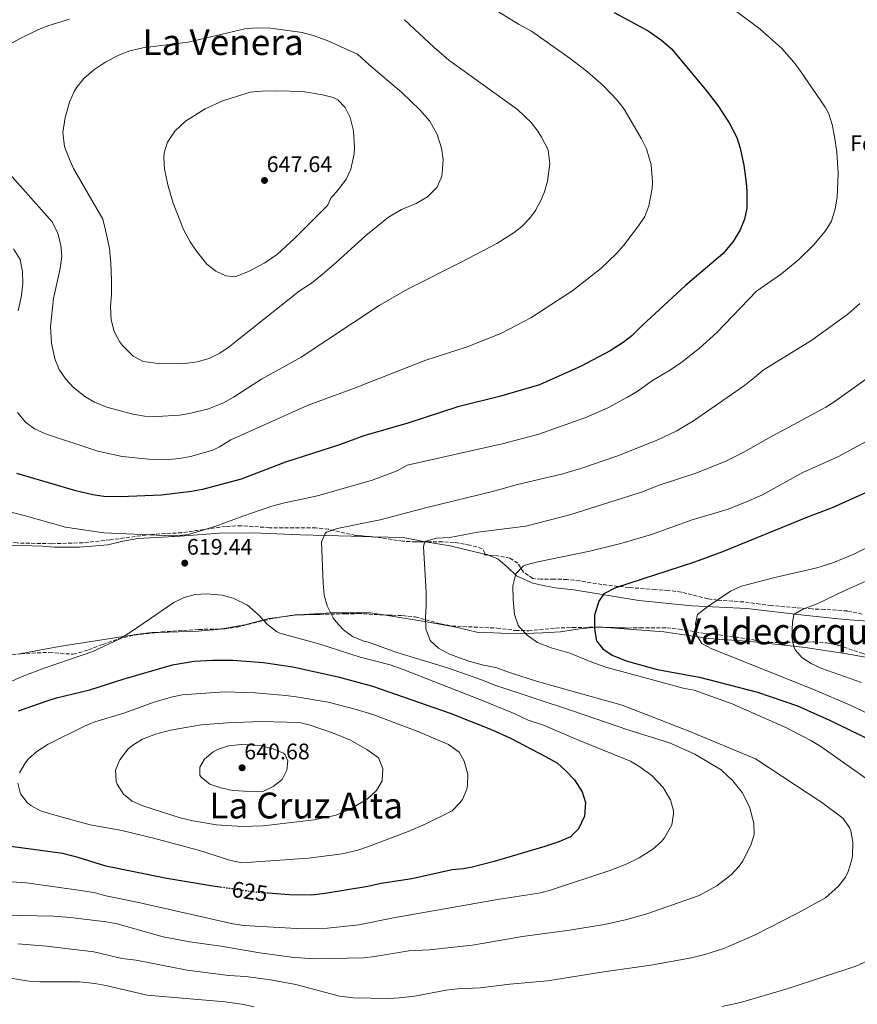
# Model space of a CAD drawing. Units: metres. Extents: x 559733 to 563167, y 4724063 to 4726406.
# Drawn here: x 560801 to 561174, y 4724661 to 4725099 of the extents above; entities that cross this region are included whole.
import ezdxf
from ezdxf.enums import TextEntityAlignment as Align

# ---------------------------------------------------------------- set-up
doc = ezdxf.new("R2010")
doc.units = ezdxf.units.M
doc.header["$MEASUREMENT"] = 0
doc.linetypes.add('DGN Style 3', pattern=[2.435890702152634, 1.739921930109024, -0.6959687720436097])
doc.linetypes.add('DGN Style 5', pattern=[1.217945351076317, 0.5219765790327072, -0.6959687720436097])
for name, color, linetype, lineweight in [('Balsa-alberca', 142, 'Continuous', 0), ('Cota de curva de nivel directora', 7, 'Continuous', 0), ('Cota de punto acotado terreno', 7, 'Continuous', 0), ('Curva de nivel directora', 30, 'Continuous', 30), ('Curva de nivel directora no vista', 30, 'DGN Style 5', 30), ('Curva de nivel intermedia', 30, 'Continuous', 0), ('Etiqueta de zona arbolada', 92, 'Continuous', 0), ('Línea de cambio de uso (parcela vista)', 92, 'Continuous', 0), ('Punto acotado terreno (símbolo)', 7, 'Continuous', 0), ('Texto de Área (paraje) menor', 7, 'Continuous', 0), ('Zona arbolada', 92, 'DGN Style 3', 0)]:
    doc.layers.add(name, color=color, linetype=linetype, lineweight=lineweight)
doc.styles.add('Style-Arial', font='arial.ttf')

# ---------------------------------------------------------------- blocks, each defined once
blk = doc.blocks.new('5PATER')
at = {"layer": 'Balsa-alberca', "linetype": 'Continuous', "lineweight": 0}
h = blk.add_hatch(color=51, dxfattribs=at)
edge = h.paths.add_edge_path()
edge.add_ellipse((0, 0), major_axis=(-0.1095731443231308, -0.1110710700762829), ratio=0.9994222409660317, start_angle=0, end_angle=360)

msp = doc.modelspace()

# ---------------------------------------------------------------- linework, layer by layer
at = {"layer": 'Curva de nivel directora', "color": 30, "linetype": 'Continuous', "lineweight": 30, "flags": 128}
for points, elevation in [([(561065.369999999, 4725102.070000002), (561080.519999999, 4725093.939999999), (561086.44, 4725089.78), (561090.8399999988, 4725085.940000001), (561105.9199999997, 4725068.020000001), (561111.5199999987, 4725060.66), (561116.5199999989, 4725052.980000001), (561119.8800000005, 4725046.5), (561121.3699999992, 4725041.720000002), (561123.0099999999, 4725034.16), (561124.1399999985, 4725026.250000002), (561124.4400000003, 4725022.66), (561124.36, 4725015.060000001), (561123.3600000007, 4725010.100000001), (561121.480000001, 4725005.460000004), (561118.26, 4725000.29), (561113.669999999, 4724994.690000001), (561097.150000001, 4724980.62), (561077.64, 4724962.740000002), (561073.2799999992, 4724958.26), (561069.2899999995, 4724955.250000001), (561063.5599999984, 4724951.619999999), (561050.6399999991, 4724944.820000002), (561032.1799999988, 4724936.489999999), (561014.3199999996, 4724931.220000001), (560995.7199999985, 4724926.660000001), (560973.599999999, 4724919.380000001), (560953.9599999986, 4724913.790000001), (560943.1600000004, 4724909.780000002), (560919.159999999, 4724902.100000001), (560899.3699999988, 4724894.45), (560882.16, 4724889.939999999), (560877.2499999994, 4724888.980000001), (560863.9999999992, 4724887.300000002), (560845.5999999992, 4724886.58), (560838.3199999993, 4724886.820000002), (560833.3599999994, 4724887.51), (560825.7399999996, 4724889.289999999), (560799.5299999999, 4724897.020000001)], 625.0000000000002), ([(561177.1599999992, 4724888.41), (561162.4299999995, 4724881.670000001), (561151.3200000006, 4724877.540000001), (561113.5599999994, 4724862.180000001), (561101.0499999991, 4724857.510000002), (561065.8799999985, 4724846.100000001), (561060.7199999997, 4724843.539999999), (561058.5199999983, 4724840.180000001), (561056.6399999983, 4724834.02), (561056.6399999983, 4724828.180000002), (561057.2799999998, 4724823.230000001), (561057.519999999, 4724822.500000002), (561060.3199999996, 4724819.060000001), (561064.4599999991, 4724816.220000001), (561070.7600000001, 4724813.710000001), (561084.5600000002, 4724809.859999999), (561103.2799999998, 4724806.400000001), (561129.1799999989, 4724799.740000002), (561146.9199999995, 4724793.690000001), (561161.1599999998, 4724787.290000001), (561183.6399999991, 4724776.41)], 600.0000000000002), ([(560800.2299999995, 4724791.380000001), (560812.9900000001, 4724795.930000001), (560817.1900000002, 4724797.220000002), (560832.0699999996, 4724800.82), (560847.2699999989, 4724805.619999999), (560868.749999999, 4724811.84), (560878.3800000004, 4724813.580000001), (560886.7099999987, 4724814.01), (560895.6299999993, 4724813.940000001), (560909.2899999984, 4724812.87), (560922.3499999986, 4724810.980000001), (560942.5700000003, 4724806.54), (560957.8399999988, 4724802.34), (560992.3199999987, 4724790.34), (561011.0000000005, 4724782.900000001), (561019.199999999, 4724779.220000002), (561034.7600000004, 4724771.140000002), (561040.1600000005, 4724768.100000001), (561043.8899999988, 4724764.77), (561047.7099999988, 4724760.67), (561051.0700000004, 4724755.380000002), (561052.53, 4724750.58), (561052.11, 4724744.500000001), (561049.4299999998, 4724738.980000001), (561045.9499999997, 4724735.37), (561040.7699999985, 4724733.15), (561034.51, 4724731.140000001), (561011.9500000003, 4724724.340000002), (561002.2400000007, 4724721.920000001), (560998.3099999991, 4724721.140000001), (560993.329999999, 4724720.74), (560975.3099999991, 4724716.660000001), (560961.6699999999, 4724714.58), (560955.7899999992, 4724713.300000002), (560936.7999999991, 4724710.100000001), (560930.7799999998, 4724709.430000001), (560920.7500000005, 4724709.62), (560911.3699999994, 4724710.310000001)], 625.0000000000001), ([(560890.9399999998, 4724712.850000001), (560886.7099999987, 4724713.460000001), (560866.3499999985, 4724716.82), (560839.1999999998, 4724722.250000002), (560826.7900000003, 4724726.180000001), (560820.069999999, 4724727.940000001), (560787.8499999989, 4724732.27)], 625.0000000000001)]:
    msp.add_lwpolyline(points, dxfattribs=dict(at, elevation=elevation))
at = {"layer": 'Curva de nivel directora no vista', "color": 30, "linetype": 'DGN Style 5', "lineweight": 30, "elevation": 625.0000000000005, "flags": 128}
msp.add_lwpolyline([(560911.3699999994, 4724710.310000001), (560905.5299999989, 4724710.730000001), (560890.9399999998, 4724712.850000001)], dxfattribs=at)
at = {"layer": 'Curva de nivel intermedia', "color": 30, "linetype": 'Continuous', "lineweight": 0, "flags": 128}
for points, elevation in [([(561004.3000000016, 4725108.539999999), (561022.8400000001, 4725096.899999999), (561028.6400000004, 4725093.779999998), (561045.7999999999, 4725081.619999999), (561053.4400000019, 4725075.699999998), (561060.6000000013, 4725069.539999999), (561066.7200000011, 4725063.060000001), (561069.7499999999, 4725059.08), (561077.4800000014, 4725045.859999998), (561079.6800000007, 4725041.390000001), (561081.8100000009, 4725034.279999998), (561082.3699999996, 4725026.689999999), (561082.1999999998, 4725023.859999998), (561080.7200000001, 4725016.100000001), (561078.9600000011, 4725011.380000001), (561076.2300000018, 4725007.179999999), (561069.6800000007, 4724998.58), (561066.3300000001, 4724994.859999998), (561059.3699999996, 4724988.260000001), (561046.9900000013, 4724978.49), (561028.2699999993, 4724966.269999999), (561014.9600000011, 4724959.220000001), (560999.9299999995, 4724953.3), (560981.600000001, 4724947.48), (560948.5600000005, 4724934.58), (560929.2199999995, 4724927.390000001), (560894.8, 4724912.029999999), (560889.7199999995, 4724908.9), (560886.76, 4724907.460000001), (560876.9000000008, 4724904.630000001), (560871.9499999997, 4724903.75), (560866.9899999999, 4724903.25)], 630.0000000000001), ([(561108.1300000001, 4725111.390000001), (561130.320000001, 4725094.74), (561139.9400000012, 4725086.01)], 620.0000000000001), ([(560794.750000001, 4725087.140000001), (560801.1000000013, 4725090.59), (560809.1600000013, 4725094.499999999), (560813.8000000014, 4725096.380000001), (560822.9600000012, 4725099.140000001)], 635.0000000000001), ([(560873.4800000008, 4724945.859999999), (560862.4800000015, 4724945.929999998), (560855.7200000001, 4724946.82), (560851.3300000002, 4724949.17), (560846.5300000013, 4724953.98), (560845.2400000016, 4724955.779999998), (560842.9100000003, 4724960.2), (560841.52, 4724965.34), (560841.2500000017, 4724971.099999999), (560841.6699999997, 4724976.850000001), (560841.700000001, 4724983.019999999), (560841.4100000005, 4724990.619999998), (560840.7700000012, 4724997.069999999), (560839.0800000014, 4725005.300000002), (560837.8099999996, 4725010.140000001), (560824.8400000011, 4725032.74), (560822.4800000007, 4725037.859999999), (560820.7599999997, 4725042.550000001), (560819.9600000017, 4725048.699999999), (560821.01, 4725055.329999999), (560822.9400000012, 4725062.249999999), (560825.0700000012, 4725066.970000001), (560826.2400000005, 4725068.899999999), (560829.4099999998, 4725072.759999999), (560833.8800000001, 4725076.579999999), (560839.1600000019, 4725080.180000001), (560845.2000000014, 4725083.300000001), (560849.8700000006, 4725085.07), (560855.5599999991, 4725086.409999999), (560875.8300000001, 4725088.91), (560901.0800000009, 4725094.900000001), (560906.070000002, 4725095.25), (560912.6400000012, 4725095.09), (560926.5599999997, 4725093.220000001), (560931.3800000009, 4725091.890000001), (560937.5800000014, 4725089.670000001), (560951.2000000003, 4725083.619999997), (560956.2400000007, 4725078.899999999), (560970.9000000012, 4725066.539999999), (560978.9200000011, 4725058.82), (560983.4000000004, 4725053.779999998), (560986.5600000009, 4725047.779999998), (560988.5200000012, 4725041.699999999), (560989.2200000008, 4725036.730000001), (560988.860000001, 4725030.489999999), (560988.480000001, 4725028.82), (560986.4400000002, 4725024.27), (560982.35, 4725020.020000001), (560977.2000000001, 4725017.159999999), (560970.7200000002, 4725014.42), (560965.0000000005, 4725010.980000001), (560954.8000000012, 4725002.82), (560941.7000000008, 4724990.810000001), (560935.4800000003, 4724985.539999999), (560930.6400000012, 4724981.62), (560925.1600000005, 4724978.100000001), (560898.4800000014, 4724956.9), (560894.0800000003, 4724953.380000001), (560889.9299999997, 4724950.59), (560885.1500000008, 4724948.220000001), (560879.8300000011, 4724946.65), (560873.4800000008, 4724945.859999999)], 640), ([(560972.0800000014, 4725098.899999999), (560985.1200000015, 4725086.66), (560991.7599999999, 4725080.899999999), (561022.400000002, 4725058.98), (561028.4400000015, 4725053.219999999), (561031.4400000012, 4725049.23), (561033.0800000017, 4725046.659999999), (561035.9600000007, 4725040.98), (561036.7600000009, 4725034.819999999), (561035.7599999994, 4725027.060000001), (561034.3600000002, 4725022.249999999), (561032.8, 4725018.42), (561030.3900000006, 4725014.029999999), (561027.8, 4725010.579999999), (561024.3100000009, 4725006.96), (561020.8399999996, 4725004.180000001), (561013.1200000015, 4724999.380000001), (560997.2200000006, 4724990.960000001), (560973.4100000013, 4724978.98), (560960.7500000013, 4724971.74), (560926.0999999993, 4724948.7), (560908.3600000008, 4724938.92), (560895.9199999998, 4724930.899999999), (560891.5299999999, 4724928.51), (560884.8400000001, 4724925.779999998), (560876.9600000011, 4724923.78), (560872.0000000012, 4724922.92), (560861.9800000008, 4724922.32)], 635.0000000000001), ([(561139.9400000012, 4725086.01), (561145.3200000013, 4725079.960000001), (561148.0400000016, 4725076.42), (561159.3100000013, 4725059.960000001), (561160.8800000005, 4725056.980000001), (561162.3800000002, 4725052.210000001), (561163.470000001, 4725046.869999999), (561164.4099999998, 4725040.099999999), (561164.9999999999, 4725030.42), (561164.5700000008, 4725019.989999998), (561163.6800000012, 4725014.819999998), (561162.1200000009, 4725009.220000001), (561159.4200000009, 4725005), (561154.0400000007, 4724998.599999998), (561147.7000000018, 4724992.359999999), (561139.7600000004, 4724985.859999999), (561128.6400000001, 4724978.100000001), (561111.0400000004, 4724959.779999999), (561103.2400000019, 4724952.660000001), (561094.9800000006, 4724946.189999999)], 620.0000000000001), ([(560896.72, 4724984.499999999), (560892.5600000003, 4724984.900000001), (560888.0800000011, 4724987.060000001), (560884.1300000015, 4724990.140000001), (560879.440000002, 4724995.86), (560876.6600000015, 4725000.02), (560873.72, 4725005.59), (560869.0500000007, 4725017.199999999), (560866.6800000014, 4725025.38), (560865.28, 4725032.499999999), (560864.9500000014, 4725037.499999999), (560865.1200000013, 4725039.699999998), (560866.6600000013, 4725044.439999999), (560869.870000001, 4725049.369999998), (560874.5899999995, 4725053.74), (560883.4000000006, 4725059.220000001), (560891.1600000011, 4725062.819999999), (560903.4400000012, 4725066.659999999), (560908.4200000013, 4725067.100000001), (560915.0400000018, 4725067.220000001), (560926.8000000011, 4725066.9), (560935.5600000008, 4725065.539999999), (560940.3700000008, 4725064.259999999), (560942.4400000006, 4725063.3), (560945.6799999995, 4725059.86), (560947.8699999999, 4725055.359999998), (560949.3200000006, 4725049.449999998), (560949.8400000014, 4725042.060000001), (560949.6800000004, 4725039.220000001), (560948.2000000007, 4725032.42), (560946.0700000006, 4725027.890000001), (560942.6799999998, 4725023.300000002), (560939.2800000003, 4725019.460000001), (560937.9600000014, 4725016.34), (560923.0400000016, 4725001.54), (560915.6000000006, 4724994.559999999), (560909.9800000014, 4724990.71), (560902.8800000001, 4724986.98), (560896.72, 4724984.499999999)], 645.0000000000001), ([(560861.9800000008, 4724922.32), (560856.3200000013, 4724922.579999999), (560851.1200000001, 4724923.38), (560839.6400000004, 4724926.5), (560834.0800000014, 4724928.739999999), (560829.7800000008, 4724931.300000002), (560824.7200000006, 4724935.220000001), (560821.3899999999, 4724938.949999998), (560818.4500000007, 4724943.289999999), (560816.5100000006, 4724948.009999999), (560814.9200000013, 4724955.059999999), (560814.5999999995, 4724962.34), (560815.7999999998, 4724974.9), (560818.8300000007, 4724988.199999998), (560819.5199999991, 4724993.619999998), (560819.1900000006, 4724998.609999999), (560817.7399999999, 4725003.789999999), (560815.3200000015, 4725008.980000001), (560783.1200000015, 4725044.980000001)], 635.0000000000001), ([(560800.0799999997, 4724969.3), (560801.5999999996, 4724976.26), (560802.1600000008, 4724981.699999998), (560802.1200000005, 4724986.699999998), (560800.9900000016, 4724992.179999999), (560798.1100000006, 4724996.989999998)], 630.0000000000001), ([(561174.7200000007, 4724972.659999999), (561169.3600000007, 4724967.939999999), (561153.2500000017, 4724956.289999999), (561131.5999999995, 4724942.980000001), (561127.8600000001, 4724939.660000001), (561123.3200000004, 4724936.21), (561100.64, 4724920.42), (561093.2000000014, 4724916.02), (561084.8000000016, 4724911.940000001), (561066.490000001, 4724904.73), (561050.4900000015, 4724899.249999999), (561041.9900000012, 4724896.720000001), (561022.400000002, 4724892.099999999), (561011.2700000008, 4724889.01), (560981.9600000009, 4724881.859999999), (560961.2400000008, 4724876.42), (560942.0400000005, 4724872.579999999), (560937.3900000014, 4724870.849999999), (560936.760000001, 4724870.34), (560935.0800000002, 4724866.66), (560935.8400000002, 4724848.180000001), (560936.360000001, 4724842.899999999), (560937.6300000006, 4724838.069999999), (560940.3399999996, 4724832.73), (560941.4800000017, 4724831.140000001), (560944.8900000004, 4724827.48), (560948.9400000006, 4724824.490000002), (560953.9899999999, 4724822.37), (560956.0400000017, 4724821.939999999), (560968.2400000015, 4724817.460000001), (560991.2200000013, 4724810.609999998), (561006.8000000005, 4724805.140000001), (561011.8000000005, 4724802.98), (561046.8400000016, 4724791.459999999), (561071.3900000005, 4724782.98), (561090.0300000019, 4724777.159999998), (561101.3200000018, 4724772.099999999), (561112.9200000003, 4724765.140000001), (561118.1200000015, 4724760.259999999), (561122.3600000015, 4724755.050000001), (561125.6000000003, 4724748.73), (561127.4800000001, 4724741.449999999), (561127.6800000013, 4724736.460000001), (561126.2400000019, 4724731.65), (561122.4000000019, 4724724.38), (561120.910000001, 4724722.33), (561117.5200000001, 4724718.659999999), (561111.0200000004, 4724713.499999999), (561103.1400000012, 4724709.23), (561079.8700000008, 4724701.06), (561070.9500000002, 4724698.579999999), (561061.0999999997, 4724696.429999999), (561045.5300000017, 4724693.9), (561024.6100000005, 4724691.010000001), (561002.3400000012, 4724687.189999999), (560982.9900000013, 4724685.060000001), (560974.0300000005, 4724684.66), (560958.9100000017, 4724682.099999999), (560953.9500000018, 4724681.529999998), (560931.7499999999, 4724681.050000001), (560921.7699999998, 4724681.770000001), (560907.6299999999, 4724683.699999999), (560890.3499999997, 4724686.660000001), (560876.4700000016, 4724688.659999999), (560864.690000002, 4724690.840000001), (560844.190000001, 4724696.659999998), (560839.2699999993, 4724697.550000001), (560823.4700000009, 4724699.460000002), (560815.9100000015, 4724700.019999998), (560801.2700000011, 4724700.420000001), (560779.7100000005, 4724699.699999998)], 615), ([(561094.9800000006, 4724946.189999999), (561090.4900000001, 4724943.140000001), (561082.4400000012, 4724938.42), (561075.5200000011, 4724933.539999999), (561071.2400000007, 4724930.939999999), (561062.480000001, 4724926.179999998), (561052.7400000001, 4724921.859999999), (561031.4600000012, 4724914.42), (561015.5100000009, 4724910.149999999), (560973.3200000019, 4724900.659999999), (560968.8000000002, 4724898.180000001), (560957.7200000003, 4724894.099999999), (560933.2899999998, 4724887.060000001), (560918.5900000012, 4724883.949999999), (560913.0800000017, 4724882.42), (560900.1800000002, 4724878.090000001), (560888.1200000013, 4724873.619999998), (560875.9599999997, 4724869.939999999), (560870.9800000018, 4724869.26), (560868.4800000008, 4724869.3), (560838.3200000015, 4724870.660000001), (560821.2000000001, 4724873.180000001), (560802.7599999999, 4724878.34), (560791.3899999993, 4724881.159999999)], 620.0000000000001), ([(561178.2900000003, 4724939.569999999), (561163.7200000014, 4724929.220000001), (561159.4800000011, 4724926.560000001), (561134.0000000001, 4724912.74), (561122.8200000019, 4724906.320000002), (561114.6900000004, 4724902.409999999), (561101.7599999999, 4724897.140000001), (561085.0000000005, 4724891.699999998), (561077.9599999997, 4724888.819999999), (561045.6400000012, 4724878.66)], 609.9999999999999), ([(560866.9899999999, 4724903.25), (560858.160000001, 4724903.38), (560846.4000000017, 4724904.58), (560835.6500000004, 4724906.869999998), (560812.350000001, 4724914.699999998), (560807.3999999999, 4724916.9), (560803.380000001, 4724919.88), (560799.8800000009, 4724924.180000001)], 630.0000000000001), ([(561179.4800000016, 4724912.26), (561164.9599999996, 4724904.42), (561149.2799999998, 4724897.460000001), (561131.0900000001, 4724887.439999998), (561123.4800000014, 4724884.060000001), (561115.6800000007, 4724881.05), (561100.0000000009, 4724876.340000001), (561082.0000000009, 4724869.939999999), (561068.3500000007, 4724865.909999999), (561054.4800000014, 4724862.42), (561030.6000000007, 4724857.539999999), (561025.7999999995, 4724856.17), (561024.8400000005, 4724855.779999999), (561021.5999999996, 4724852.42), (561020.2400000006, 4724846.98), (561020.4400000018, 4724840.899999999), (561021.0800000011, 4724834.259999999), (561022.5899999997, 4724829.509999999), (561023.1599999998, 4724828.579999999), (561026.6700000013, 4724825.019999999), (561031.2800000003, 4724821.810000001), (561037.3200000018, 4724819.380000001), (561045.6800000014, 4724817.060000001), (561055.3700000009, 4724813.069999999), (561061.6600000008, 4724810.91), (561096.1200000006, 4724801.539999999), (561101.0300000012, 4724800.609999998), (561117.8399999997, 4724794.499999999), (561141.7400000006, 4724784.079999999), (561152.8000000003, 4724778.17), (561157.36, 4724775.609999999), (561178.5600000008, 4724760.569999999)], 605.0000000000001), ([(561045.6400000012, 4724878.66), (561026.060000001, 4724873.550000001), (561004.6799999992, 4724870.9), (560992.16, 4724868.58), (560986.3200000017, 4724868.180000001), (560981.5300000019, 4724866.850000001), (560980.9999999999, 4724866.34), (560980.5599999995, 4724864.34), (560981.6799999992, 4724844.179999999), (560981.7199999995, 4724838.099999999), (560981.3600000018, 4724833.060000001), (560981.600000001, 4724827.859999999), (560983.4400000006, 4724822.66), (560987.1300000009, 4724819.279999998), (560992.0800000018, 4724816.649999999), (561000.7200000008, 4724813.539999999), (561007.2400000008, 4724811.779999999), (561012.7599999994, 4724810.74), (561018.7600000009, 4724808.5), (561031.2800000003, 4724804.499999999), (561068.8800000004, 4724793.939999999), (561098.9600000015, 4724782.179999999), (561128.3200000006, 4724770.009999998), (561157.8200000004, 4724750.58), (561167.1600000013, 4724743.609999998), (561170.0800000004, 4724739.560000001), (561170.6799999995, 4724738.01), (561171.5199999999, 4724733.069999999), (561171.35, 4724726.95), (561171.0000000013, 4724724.649999999), (561169.5100000005, 4724719.9), (561168.240000001, 4724717.449999998), (561165.2500000002, 4724713.430000001), (561159.4000000008, 4724708.269999999), (561147.2700000004, 4724701.529999999), (561127.7900000009, 4724691.640000001), (561114.1100000015, 4724685.689999999), (561105.6300000012, 4724682.970000001), (561099.8300000009, 4724681.609999999), (561081.6299999999, 4724678.25), (561060.8300000015, 4724675.3), (561035.7200000016, 4724671.27), (561018.9400000019, 4724669.759999998), (561005.7099999997, 4724668.180000001), (560995.5900000011, 4724667.699999999), (560990.62, 4724667.140000001), (560976.4700000013, 4724664.499999999), (560969.7900000003, 4724663.699999998), (560964.7900000003, 4724663.46), (560949.2300000011, 4724663.779999999), (560943.0900000011, 4724664.539999999), (560923.720000001, 4724669.67), (560912.5000000005, 4724671.699999998), (560901.51, 4724673.220000001), (560893.8300000001, 4724673.699999999), (560875.3200000004, 4724676.01), (560852.630000001, 4724680.500000001), (560846.2300000017, 4724681.300000001), (560833.7500000005, 4724684.180000001), (560812.7500000009, 4724686.660000001), (560800.0400000017, 4724687.779999998)], 609.9999999999999), ([(561188.8, 4724869.449999999), (561172.0099999994, 4724861.05), (561162.72, 4724857.209999999), (561155.4800000002, 4724855.06), (561136.9000000014, 4724850.77), (561122.0000000016, 4724846.82), (561117.1200000001, 4724844.659999999), (561107.0000000015, 4724837.779999999), (561102.4800000018, 4724834.34), (561101.560000001, 4724830.26), (561102.0300000004, 4724825.28), (561104.4000000019, 4724821.38), (561108.8400000009, 4724819.079999999), (561153.7600000014, 4724801.130000001), (561171.0800000018, 4724793.609999999), (561182.440000001, 4724788.09)], 595.0000000000001), ([(561181.3500000002, 4724850.949999998), (561168.0000000017, 4724844.970000001), (561155.400000002, 4724838.890000001), (561149.6799999999, 4724836.82), (561145.3000000012, 4724834.350000001), (561144.7600000004, 4724830.820000002), (561144.480000001, 4724824.34), (561145.5000000001, 4724819.470000001), (561146.0000000009, 4724818.409999999), (561148.8399999995, 4724815.13), (561153.0599999996, 4724812.460000001), (561157.6999999997, 4724810.310000001), (561175.4000000001, 4724804.090000001)], 590.0000000000001), ([(560797.3100000003, 4724804.66), (560801.9100000004, 4724806.649999999), (560811.230000001, 4724810.289999999), (560823.3900000005, 4724814.42), (560833.3900000006, 4724817.800000001), (560845.3800000001, 4724823.470000001), (560850.5800000015, 4724826.699999999), (560869.4400000018, 4724839.679999999), (560874.0000000016, 4724841.829999999), (560878.9200000013, 4724843.11), (560884.1100000015, 4724843.539999999), (560890.9600000001, 4724842.899999999), (560895.75, 4724841.480000001), (560902.240000001, 4724838.369999999), (560907.1100000015, 4724834.179999998), (560911.1600000015, 4724829.859999999), (560915.0900000011, 4724826.730000001), (560916.5999999997, 4724826.02), (560933.9, 4724821.16), (560952.3499999992, 4724815.32), (560965.6599999997, 4724811.819999999), (560971.5400000005, 4724809.75), (561005.5199999998, 4724796.5), (561020.7999999993, 4724790.259999999), (561027.1200000005, 4724787.3), (561033.9600000002, 4724784.98), (561049.5199999993, 4724778.34), (561072.5599999995, 4724769.060000001), (561076.8300000009, 4724766.460000001), (561082.2800000003, 4724762.46), (561087.1600000019, 4724757.38), (561090.4800000011, 4724751.779999998), (561091.7199999995, 4724746.880000001), (561091.7999999999, 4724745.539999997), (561091.0100000009, 4724740.649999999), (561087.8300000002, 4724734.909999999), (561086.3100000003, 4724733.220000001), (561082.5799999998, 4724729.869999999), (561076.5400000004, 4724726.09), (561070.3700000013, 4724723.029999999), (561063.8300000011, 4724720.499999999), (561037, 4724711.679999999), (561032.7100000007, 4724710.419999998), (561013.4300000002, 4724707.460000001), (560967.1500000006, 4724699.380000001), (560951.6699999997, 4724696.180000001), (560937.8400000007, 4724694.67), (560924.1500000001, 4724694.58)], 620), ([(560800.7900000005, 4724763.779999999), (560803.2200000002, 4724768.17), (560804.7500000013, 4724770.02), (560808.4500000007, 4724773.390000001), (560813.4700000007, 4724776.600000001), (560829.7100000015, 4724784.579999999), (560834.3099999994, 4724786.550000001), (560847.1100000002, 4724790.42), (560860.670000001, 4724795.220000002), (560868.2300000004, 4724797.460000001), (560873.1299999999, 4724798.509999999), (560891.9099999999, 4724799.939999999), (560905.5900000016, 4724799.380000001), (560919.2100000004, 4724798.21), (560923.7900000003, 4724797.699999998), (560938.1100000012, 4724795.220000002), (560950.0600000004, 4724792.230000001), (560958.4700000014, 4724789.62), (560977.9300000009, 4724782.269999999), (560991.6300000002, 4724776.499999999), (560996.350000001, 4724773.06), (560998.6700000011, 4724769.060000001), (561000.3099999995, 4724763.300000001), (561000.1599999997, 4724758.31), (560999.7500000007, 4724756.579999999), (560997.7999999993, 4724751.999999999), (560996.750000001, 4724750.5), (560993.2100000005, 4724746.900000001), (560981.2700000004, 4724740.980000001), (560973.6700000007, 4724737.779999999), (560955.9900000005, 4724731.060000001), (560951.2699999998, 4724729.410000001), (560944.2500000012, 4724727.75), (560929.3700000015, 4724725.880000002), (560899.6300000002, 4724723.859999998)], 630.0000000000001), ([(560899.7900000013, 4724740.019999999), (560888.3899999995, 4724740.740000002), (560877.910000001, 4724742.5), (560872.2500000015, 4724743.83), (560855.6300000007, 4724749.220000002), (560850.8699999999, 4724751.3), (560846.9800000006, 4724754.42), (560844.2400000002, 4724758.869999998), (560843.790000001, 4724760.100000001), (560843.4700000013, 4724765.06), (560845.3500000011, 4724769.66), (560849.1599999998, 4724774.449999999), (560851.1900000017, 4724776.180000001), (560855.480000001, 4724778.769999998), (560861.2000000008, 4724780.980000001), (560867.9199999997, 4724782.769999999), (560881.5099999997, 4724785.220000001), (560893.230000001, 4724786.07), (560908.3099999995, 4724786.66), (560925.27, 4724786.260000001), (560930.1200000005, 4724785.100000001), (560940.0700000013, 4724781.619999998), (560947.9900000006, 4724778.42), (560955.350000001, 4724774.26), (560960.55, 4724770.5), (560962.3800000007, 4724765.829999999), (560962.1100000002, 4724760.34), (560959.6700000018, 4724755.980000001), (560955.6600000019, 4724752.220000001), (560948.1900000018, 4724747.86), (560941.7099999997, 4724745.06), (560931.9199999997, 4724742.88), (560909.1000000007, 4724740.33), (560899.7900000013, 4724740.019999999)], 635.0000000000001), ([(560909.0800000007, 4724755.490000002), (560900.8300000007, 4724755.699999998), (560895.6300000015, 4724756.019999999), (560890.3499999997, 4724757.140000001), (560885.4300000002, 4724758.819999999), (560881.5200000008, 4724761.949999998), (560880.9500000009, 4724762.82), (560881.0300000013, 4724766.340000001), (560883.11, 4724769.939999999), (560886.9400000012, 4724773.199999998), (560888.9100000003, 4724774.26), (560893.6800000002, 4724775.8), (560899.5000000006, 4724776.390000001), (560907.8300000011, 4724776.019999999), (560913.6700000018, 4724774.579999999), (560918.1700000011, 4724772.529999999), (560918.9500000011, 4724771.859999999), (560920.1500000014, 4724769.140000002), (560919.7500000013, 4724765.06), (560917.5499999997, 4724760.9), (560913.6700000018, 4724757.750000001), (560909.0800000007, 4724755.490000002)], 640), ([(560899.6300000002, 4724723.859999998), (560894.7400000019, 4724724.849999999), (560880.8700000005, 4724729.220000001), (560860.3100000012, 4724734.82), (560846.3500000002, 4724738.180000001), (560832.1900000004, 4724740.740000002), (560815.9900000021, 4724745.220000001), (560810.1500000014, 4724746.98), (560805.7700000005, 4724749.310000001), (560804.15, 4724750.58), (560801.1200000013, 4724754.560000001), (560800.0300000006, 4724759.3)], 630.0000000000001), ([(560924.1500000001, 4724694.58), (560900.6300000016, 4724695.859999998), (560895.7099999997, 4724696.720000002), (560853.1100000016, 4724706.34), (560839.1500000008, 4724709.06), (560834.3400000005, 4724710.419999998), (560829.0200000008, 4724711.349999999), (560803.9100000008, 4724714.9), (560768.0099999993, 4724717.220000001)], 620), ([(561185.7100000011, 4724683.690000001), (561172.9500000004, 4724677.77), (561142.7500000009, 4724667.850000001), (561121.5400000013, 4724661.699999998), (561113.2300000008, 4724659.850000001)], 605.0000000000001), ([(560905.1900000013, 4724659.7), (560899.6700000005, 4724660.9), (560892.3100000002, 4724662.020000001), (560857.62, 4724664.98), (560839.1500000008, 4724669.3), (560834.2199999999, 4724670.119999998), (560827.3700000013, 4724670.82), (560809.8300000018, 4724670.9), (560804.8400000007, 4724671.199999998), (560792.27, 4724673.220000001), (560786.2300000006, 4724673.300000001), (560767.8799999999, 4724672.680000001), (560760.4500000001, 4724671.32), (560750.4699999999, 4724668.739999999), (560736.9500000015, 4724667.060000001), (560724.0299999999, 4724666.380000001), (560706.7499999999, 4724666.42), (560692.3600000018, 4724667.069999999), (560682.3500000006, 4724668.42), (560673.030000002, 4724670.5), (560668.4100000019, 4724672.4)], 605.0000000000001)]:
    msp.add_lwpolyline(points, dxfattribs=dict(at, elevation=elevation))
at = {"layer": 'Línea de cambio de uso (parcela vista)', "color": 92, "linetype": 'Continuous', "lineweight": 0, "extrusion": (0.1538741167497591, 0.2338963880091242, 0.9600079353165613), "elevation": 1192035.491158923, "flags": 128}
msp.add_lwpolyline([(2128146.632613183, -4085230.540357621), (2128136.489537295, -4085235.22402703), (2128121.634554863, -4085240.834215042)], dxfattribs=at)
at = {"layer": 'Línea de cambio de uso (parcela vista)', "color": 92, "linetype": 'Continuous', "lineweight": 0, "extrusion": (0.1708893269613582, 0.3168500952557264, 0.9329538332989105), "elevation": 1593509.476076805, "flags": 128}
msp.add_lwpolyline([(1749110.905300101, -4127999.705401475), (1749109.842709469, -4128000.00901593), (1749109.375326829, -4128000.070961057)], dxfattribs=at)
at = {"layer": 'Línea de cambio de uso (parcela vista)', "color": 92, "linetype": 'Continuous', "lineweight": 0, "extrusion": (0.1367235404338177, -0.2367691382166576, 0.9618976290018516), "elevation": -1041409.526714499, "flags": 128}
msp.add_lwpolyline([(2848491.759804535, 3666095.400774663), (2848491.293126122, 3666095.64143899), (2848486.130535232, 3666097.88642021)], dxfattribs=at)
at = {"layer": 'Línea de cambio de uso (parcela vista)', "color": 92, "linetype": 'Continuous', "lineweight": 0, "extrusion": (0.1212494064418403, 0.09663913328169697, 0.9879066045715373), "elevation": 525224.2002788677, "flags": 128}
msp.add_lwpolyline([(3345126.861377361, -3342612.721557297), (3345127.912908149, -3342611.578056108), (3345128.459065996, -3342610.7254286)], dxfattribs=at)
at = {"layer": 'Línea de cambio de uso (parcela vista)', "color": 92, "linetype": 'Continuous', "lineweight": 0}
for points in [[(560771.2955999998, 4724865.323799999, 614.2517999999982), (560791.8300000001, 4724865.220000001, 615.4199999999983), (560810.9900000002, 4724864.74, 617.3999999999943), (560816.3200000003, 4724864.180000001, 617.6999999999971), (560827.4800000004, 4724864.180000001, 618.779999999999), (560840.04, 4724865.220000001, 619.4400000000023), (560846.6799999997, 4724866.9, 619.6199999999953), (560853.4400000004, 4724868.100000001, 619.679999999993), (560872.2800000003, 4724869.140000001, 619.8000000000029), (560889.7999999998, 4724870.5, 619.6199999999953), (560904.9199999999, 4724870.58, 619.0800000000017), (560925.6799999997, 4724869.699999999, 616.679999999993), (560948.5199999996, 4724869.060000001, 613.320000000007), (560958.1074000001, 4724868.825300001, 612.2891999999993)], [(560958.1074000001, 4724868.825300001, 612.2891999999993), (560971.4000000004, 4724868.5, 610.8600000000006), (560979.8399999999, 4724866.9, 610.320000000007), (560981.415, 4724866.638300001, 610.1312999999936)], [(561009.2388000004, 4724860.729, 607.1177000000025), (561013.5199999996, 4724859.060000001, 606.8999999999943), (561017.8799999999, 4724855.300000001, 606.179999999993), (561021.8399999999, 4724851.460000001, 605.1000000000058), (561029.1200000001, 4724848.180000001, 604.0200000000041), (561034.4800000004, 4724846.980000001, 603.1199999999953), (561039.0800000001, 4724846.100000001, 602.6999999999971), (561047.4000000004, 4724845.300000001, 601.3800000000047), (561076.4000000004, 4724840.58, 597.8999999999943), (561099.9600000001, 4724838.100000001, 594.8999999999943), (561124.3200000003, 4724836.980000001, 592.9799999999959), (561149.7999999998, 4724834.02, 590.0399999999936), (561167.9600000001, 4724832.09, 587.3999999999943), (561182.2800000003, 4724831.050000001, 585.4199999999983), (561195.3600000005, 4724830.65, 583.5599999999977), (561208.1600000003, 4724829.930000001, 582.779999999999), (561224, 4724824.57, 580.8000000000029), (561246.3600000005, 4724819.210000001, 578.8800000000047), (561267.0800000001, 4724813.050000001, 577.320000000007), (561282.7999999998, 4724807.210000001, 575.2200000000012), (561309.7599999999, 4724800.25, 572.820000000007), (561315.8799999999, 4724800.41, 572.1600000000036), (561323.3200000003, 4724800.810000001, 571.8600000000006), (561337.2400000002, 4724803.930000001, 570.5399999999936)], [(560918.7293999996, 4724833.3884, 617.953800000003), (560911.7999999998, 4724832.5, 618.7200000000012), (560901.04, 4724829.699999999, 620.2200000000012), (560890.8614999996, 4724827.905400001, 620.7807999999932)], [(560962.7862, 4724834.119700001, 612.2425999999978), (560956.8799999999, 4724835.060000001, 613.0800000000017), (560939.4400000004, 4724835.060000001, 615.4199999999983), (560924.7999, 4724834.132900001, 617.2741999999998)], [(561057.2808999997, 4724828.642100001, 600.2522000000026), (561050.1200000001, 4724827.939999999, 601.1999999999971), (561041.4800000004, 4724826.58, 602.7599999999948), (561033.5199999996, 4724826.100000001, 604.320000000007), (561021.2400000002, 4724825.699999999, 605.4600000000064), (561011.6799999997, 4724826.100000001, 607.0800000000017), (561004.8799999999, 4724826.34, 607.8600000000006), (560995.1200000001, 4724828.66, 608.3399999999965), (560981, 4724831.220000001, 609.6600000000036), (560962.7862, 4724834.119700001, 612.2425999999978)], [(561183.8735999997, 4724814.093599999, 586.202099999995), (561168, 4724816.970000001, 587.8800000000047), (561150.3200000003, 4724819.609999999, 589.7400000000052), (561126.2000000002, 4724822.26, 591.9600000000064), (561107.4800000004, 4724823.539999999, 594.5399999999936), (561087.4400000004, 4724826.5, 596.7599999999948), (561059.8187999995, 4724828.6218, 599.9426999999996)], [(560862.5855999999, 4724826.337400001, 620.3380000000034), (560859.75, 4724826.26, 620.279999999999), (560854.5899999999, 4724825.699999999, 620.1600000000036), (560818.3899999997, 4724820.02, 618.8399999999965), (560800.8232000005, 4724816.759600001, 617.6594999999943)], [(560890.8614999996, 4724827.905400001, 620.7807999999932), (560890.1500000004, 4724827.779999999, 620.820000000007), (560880.2699999996, 4724826.82, 620.6999999999971), (560862.5855999999, 4724826.337400001, 620.3380000000034)]]:
    msp.add_polyline3d(points, dxfattribs=at)
at = {"layer": 'Zona arbolada', "color": 92, "linetype": 'DGN Style 3', "lineweight": 0, "extrusion": (-0.03108344181938684, -0.1922225700085138, 0.9808589619430426), "elevation": -925066.0841694253, "flags": 128}
msp.add_lwpolyline([(-200423.1171209925, 4662952.279277805), (-200424.749432529, 4662952.104154131), (-200424.6742960528, 4662952.462618425)], dxfattribs=at)
at = {"layer": 'Zona arbolada', "color": 92, "linetype": 'DGN Style 3', "lineweight": 0, "extrusion": (0.09801262607731706, -0.5788877273125232, 0.8094952280874607), "elevation": -2679668.157175701, "flags": 128}
msp.add_lwpolyline([(1341793.217070051, 3695625.831297693), (1341797.82260647, 3695625.759592527), (1341799.32667099, 3695625.486227226)], dxfattribs=at)
at = {"layer": 'Zona arbolada', "color": 92, "linetype": 'DGN Style 3', "lineweight": 0, "extrusion": (0.0509900572270313, -0.8667508741365462, 0.4961279434254006), "elevation": -4066340.481189752, "flags": 128}
msp.add_lwpolyline([(837565.9697498995, 2324252.497890906), (837567.2876244264, 2324252.377764136), (837568.5020774568, 2324252.156629523)], dxfattribs=at)
at = {"layer": 'Zona arbolada', "color": 92, "linetype": 'DGN Style 3', "lineweight": 0, "extrusion": (-0.03299017777962832, -0.003782298770752091, 0.9994485191274624), "elevation": -35754.26570719317, "flags": 128}
msp.add_lwpolyline([(-4630190.072515358, 1094732.933408274), (-4630190.072515358, 1094738.727491477)], dxfattribs=at)
at = {"layer": 'Zona arbolada', "color": 92, "linetype": 'DGN Style 3', "lineweight": 0}
for points in [[(560958.1074000001, 4724868.825300001, 615.6104999999952), (560950.2800000003, 4724869.460000001, 616.0599999999977), (560938.2800000003, 4724872.180000001, 617.3800000000047), (560932.6399999997, 4724872.82, 617.9199999999983), (560912, 4724872.9, 621.279999999999), (560899.4400000004, 4724873.779999999, 621.5800000000017), (560892.4400000004, 4724873.460000001, 621.7299999999959), (560872.9600000001, 4724870.66, 622.6900000000023), (560859.5199999996, 4724869.939999999, 622.9900000000052), (560841.0800000001, 4724867.460000001, 622.9600000000064), (560829, 4724866.180000001, 622.3600000000006), (560815.04, 4724865.779999999, 621.6699999999983), (560799.6699999999, 4724866.100000001, 621.1000000000058), (560791.1500000004, 4724867.060000001, 620.6199999999953), (560785.2300000004, 4724866.180000001, 620.3500000000058), (560779.9100000003, 4724865.779999999, 620.1100000000006), (560771.2955999998, 4724865.323799999, 619.662599999996)], [(561175.7599999999, 4724834.49, 588.1600000000036), (561169.1200000001, 4724835.850000001, 588.6699999999983), (561159.04, 4724836.57, 590.6499999999943), (561153.4400000004, 4724836.730000001, 592), (561135.3200000003, 4724838.26, 594.0399999999936), (561130.3200000003, 4724838.9, 594.6100000000006), (561122.9600000001, 4724839.859999999, 594.9100000000036), (561111.4000000004, 4724840.66, 596.4100000000036), (561107.0800000001, 4724841.220000001, 597.6699999999983), (561095.2400000002, 4724844.26, 598.6300000000047), (561089.5199999996, 4724844.980000001, 599.3500000000058), (561083.6799999997, 4724845.380000001, 600.070000000007), (561071.9199999999, 4724846.26, 600.7899999999936), (561059.9199999999, 4724847.619999999, 602.1699999999983), (561050.0800000001, 4724849.220000001, 603.820000000007), (561044.4400000004, 4724849.859999999, 604.3300000000017), (561038.5999999996, 4724850.02, 604.570000000007), (561032.8399999999, 4724849.939999999, 605.5899999999965), (561029.2000000002, 4724850.34, 606.0399999999936), (561024.9600000001, 4724853.140000001, 606.1000000000058), (561022.4800000004, 4724857.060000001, 606.6100000000006), (561019, 4724859.380000001, 607.6900000000023), (561011.9199999999, 4724860.58, 608.5899999999965), (561007.5999999996, 4724860.82, 608.5), (561007.8799999999, 4724861.539999999, 608.6499999999943), (561006.6399999997, 4724863.699999999, 609.6399999999994), (561001.1200000001, 4724865.140000001, 610.5399999999936), (560994.1200000001, 4724866.34, 611.5), (560988.9199999999, 4724866.66, 612.4600000000064), (560983.04, 4724866.66, 613.3000000000029), (560977.04, 4724866.58, 613.6000000000058), (560971.3200000003, 4724866.9, 613.8699999999953), (560959.1600000003, 4724868.74, 615.5500000000029), (560950.2800000003, 4724869.460000001, 616.0599999999977), (560938.2800000003, 4724872.180000001, 617.3800000000047), (560932.6399999997, 4724872.82, 617.9199999999983), (560912, 4724872.9, 621.279999999999), (560899.4400000004, 4724873.779999999, 621.5800000000017), (560892.4400000004, 4724873.460000001, 621.7299999999959), (560872.9600000001, 4724870.66, 622.6900000000023), (560859.5199999996, 4724869.939999999, 622.9900000000052), (560841.0800000001, 4724867.460000001, 622.9600000000064), (560829, 4724866.180000001, 622.3600000000006), (560815.04, 4724865.779999999, 621.6699999999983), (560799.6699999999, 4724866.100000001, 621.1000000000058)], [(560981.415, 4724866.638300001, 613.3812000000034), (560977.04, 4724866.58, 613.6000000000058), (560971.3200000003, 4724866.9, 613.8699999999953), (560959.1600000003, 4724868.74, 615.5500000000029), (560958.1074000001, 4724868.825300001, 615.6104999999952)], [(561007.7302999999, 4724861.155099999, 608.5697999999975), (561007.8799999999, 4724861.539999999, 608.6499999999943), (561006.6399999997, 4724863.699999999, 609.6399999999994), (561001.1200000001, 4724865.140000001, 610.5399999999936), (560994.1200000001, 4724866.34, 611.5), (560988.9199999999, 4724866.66, 612.4600000000064), (560983.04, 4724866.66, 613.3000000000029), (560981.415, 4724866.638300001, 613.3812000000034)], [(561175.7599999999, 4724834.49, 588.1600000000036), (561169.1200000001, 4724835.850000001, 588.6699999999983), (561159.04, 4724836.57, 590.6499999999943), (561153.4400000004, 4724836.730000001, 592), (561135.3200000003, 4724838.26, 594.0399999999936), (561130.3200000003, 4724838.9, 594.6100000000006), (561122.9600000001, 4724839.859999999, 594.9100000000036), (561111.4000000004, 4724840.66, 596.4100000000036), (561107.0800000001, 4724841.220000001, 597.6699999999983), (561095.2400000002, 4724844.26, 598.6300000000047), (561089.5199999996, 4724844.980000001, 599.3500000000058), (561083.6799999997, 4724845.380000001, 600.070000000007), (561071.9199999999, 4724846.26, 600.7899999999936), (561059.9199999999, 4724847.619999999, 602.1699999999983), (561050.0800000001, 4724849.220000001, 603.820000000007), (561044.4400000004, 4724849.859999999, 604.3300000000017), (561038.5999999996, 4724850.02, 604.570000000007), (561032.8399999999, 4724849.939999999, 605.5899999999965), (561029.2000000002, 4724850.34, 606.0399999999936), (561024.9600000001, 4724853.140000001, 606.1000000000058), (561022.4800000004, 4724857.060000001, 606.6100000000006), (561019, 4724859.380000001, 607.6900000000023), (561011.9199999999, 4724860.58, 608.5899999999965), (561009.2388000004, 4724860.729, 608.5341000000044)], [(560795.0700000003, 4724816.100000001, 617.4700000000012), (560801.3499999996, 4724816.82, 617.679999999993), (560814.0300000003, 4724817.460000001, 619.029999999999), (560824.6299999999, 4724816.58, 619.4799999999959), (560831.4299999997, 4724818.5, 619.6600000000036), (560837.79, 4724820.980000001, 619.8099999999977), (560844.79, 4724823.460000001, 620.7400000000052), (560851.9500000002, 4724825.140000001, 621.3099999999977), (560864.0300000003, 4724826.5, 622), (560880.5499999998, 4724827.619999999, 623.2899999999936), (560892.1100000005, 4724827.939999999, 623.1100000000006), (560897.5999999996, 4724828.66, 622.929999999993), (560913.5599999996, 4724832.58, 621.1600000000036), (560923.2800000003, 4724834.100000001, 621.070000000007), (560934.3600000005, 4724834.34, 619.8999999999943), (560945.5999999996, 4724834.58, 618.1000000000058), (560951.3200000003, 4724834.66, 617.5899999999965), (560966.5999999996, 4724833.939999999, 614.7400000000052), (560971.1600000003, 4724833.779999999, 614.5899999999965), (560976.8799999999, 4724833.220000001, 614.4400000000023), (560988.1200000001, 4724830.100000001, 613.0899999999965), (560993.2000000002, 4724829.140000001, 612.8500000000058), (561013.2000000002, 4724828.26, 609.9700000000012), (561021.5199999996, 4724827.220000001, 609.3399999999965), (561027.3200000003, 4724827.060000001, 608.5599999999977), (561039.2800000003, 4724828.26, 607.5399999999936), (561046.8399999999, 4724828.5, 606.5800000000017), (561058.5999999996, 4724828.66, 605.6499999999943), (561071.3600000005, 4724828.26, 603.6399999999994), (561076.8399999999, 4724828.34, 603.5800000000017), (561088.7999999998, 4724828.34, 602.0800000000017), (561094.3200000003, 4724827.779999999, 601.5399999999936), (561106, 4724825.779999999, 600.6100000000006), (561111.9600000001, 4724825.220000001, 599.8600000000006), (561127.3200000003, 4724823.060000001, 598.7200000000012), (561131.9600000001, 4724821.779999999, 598.3899999999994), (561137.04, 4724821.859999999, 597.279999999999), (561148.7999999998, 4724822.01, 595.570000000007), (561154.2400000002, 4724822.09, 595.1199999999953), (561159.7199999997, 4724821.689999999, 594.7899999999936), (561165.1200000001, 4724820.57, 594.25), (561175.5199999996, 4724817.050000001, 592.570000000007)], [(560890.8614999996, 4724827.905400001, 623.1294000000053), (560892.1100000005, 4724827.939999999, 623.1100000000006), (560897.5999999996, 4724828.66, 622.929999999993), (560913.5599999996, 4724832.58, 621.1600000000036), (560918.7293999996, 4724833.3884, 621.1120999999986)], [(560924.7999, 4724834.132900001, 620.9094999999943), (560934.3600000005, 4724834.34, 619.8999999999943), (560945.5999999996, 4724834.58, 618.1000000000058), (560951.3200000003, 4724834.66, 617.5899999999965), (560962.7862, 4724834.119700001, 615.4513000000006)], [(560962.7862, 4724834.119700001, 615.4513000000006), (560966.5999999996, 4724833.939999999, 614.7400000000052), (560971.1600000003, 4724833.779999999, 614.5899999999965), (560976.8799999999, 4724833.220000001, 614.4400000000023), (560988.1200000001, 4724830.100000001, 613.0899999999965), (560993.2000000002, 4724829.140000001, 612.8500000000058), (561013.2000000002, 4724828.26, 609.9700000000012), (561021.5199999996, 4724827.220000001, 609.3399999999965), (561027.3200000003, 4724827.060000001, 608.5599999999977), (561039.2800000003, 4724828.26, 607.5399999999936), (561046.8399999999, 4724828.5, 606.5800000000017), (561057.2808999997, 4724828.642100001, 605.7543000000006)], [(561059.8187999995, 4724828.6218, 605.4579999999987), (561071.3600000005, 4724828.26, 603.6399999999994), (561076.8399999999, 4724828.34, 603.5800000000017), (561088.7999999998, 4724828.34, 602.0800000000017), (561094.3200000003, 4724827.779999999, 601.5399999999936), (561106, 4724825.779999999, 600.6100000000006), (561111.9600000001, 4724825.220000001, 599.8600000000006), (561127.3200000003, 4724823.060000001, 598.7200000000012), (561131.9600000001, 4724821.779999999, 598.3899999999994), (561137.04, 4724821.859999999, 597.279999999999), (561148.7999999998, 4724822.01, 595.570000000007), (561154.2400000002, 4724822.09, 595.1199999999953), (561159.7199999997, 4724821.689999999, 594.7899999999936), (561165.1200000001, 4724820.57, 594.25), (561175.5199999996, 4724817.050000001, 592.570000000007), (561183.8735999997, 4724814.093599999, 591.6934000000037)], [(560800.8232000005, 4724816.759600001, 617.6624000000012), (560801.3499999996, 4724816.82, 617.679999999993), (560814.0300000003, 4724817.460000001, 619.029999999999), (560824.6299999999, 4724816.58, 619.4799999999959), (560831.4299999997, 4724818.5, 619.6600000000036), (560837.79, 4724820.980000001, 619.8099999999977), (560844.79, 4724823.460000001, 620.7400000000052), (560851.9500000002, 4724825.140000001, 621.3099999999977), (560862.5855999999, 4724826.337400001, 621.9174999999959)], [(560862.5855999999, 4724826.337400001, 621.9174999999959), (560864.0300000003, 4724826.5, 622), (560880.5499999998, 4724827.619999999, 623.2899999999936), (560890.8614999996, 4724827.905400001, 623.1294000000053)]]:
    msp.add_polyline3d(points, dxfattribs=at)

# ---------------------------------------------------------------- block references
at = {"layer": 'Punto acotado terreno (símbolo)', "color": 7, "linetype": 'Continuous', "lineweight": 0, "xscale": 10, "yscale": 10, "zscale": 10}
for p in [(560909.76, 4725027.380000001, 647.6399999999994), (560874.2800000011, 4724857.140000001, 619.4400000000028), (560899.789999999, 4724766.100000001, 640.679999999993)]:
    msp.add_blockref('5PATER', p, dxfattribs=at)

# ---------------------------------------------------------------- texts
at = {"layer": 'Cota de curva de nivel directora', "color": 7, "linetype": 'Continuous', "lineweight": 0, "style": 'Style-Arial'}
msp.add_text('625', height=7.000000000000002, rotation=351.7574, dxfattribs=at).set_placement((560903.1858229209, 4724711.067272287, 625), align=Align.MIDDLE_CENTER)
at = {"layer": 'Cota de punto acotado terreno', "color": 7, "linetype": 'Continuous', "lineweight": 0, "style": 'Style-Arial'}
for s, p in [('647.64', (560910.7199999995, 4725031.130000001, 647.6399999999994)), ('619.44', (560875.2399999984, 4724860.890000001, 619.4400000000023)), ('640.68', (560900.7600000018, 4724769.849999999, 640.679999999993))]:
    msp.add_text(s, height=7.000000000000002, dxfattribs=at).set_placement(p)
at = {"layer": 'Etiqueta de zona arbolada', "color": 92, "linetype": 'Continuous', "lineweight": 0, "style": 'Style-Arial'}
msp.add_text('Fd', height=7.000000000000002, dxfattribs=at).set_placement((561175.9474413657, 4725043.940009999, 618.8500000000058), align=Align.MIDDLE_CENTER)
at = {"layer": 'Texto de Área (paraje) menor', "color": 7, "linetype": 'Continuous', "lineweight": 0, "style": 'Style-Arial'}
for s, p in [('La Venera', (560891.3654913531, 4725088.910010001, 640)), ('Valdecorquériz', (561150.0473964819, 4724826.760010001, 592.7400000000052)), ('La Cruz Alta', (560928.2898785509, 4724749.300010002, 637.9199999999983))]:
    msp.add_text(s, height=11.5, dxfattribs=at).set_placement(p, align=Align.MIDDLE_CENTER)

doc.saveas('drawing.dxf')
